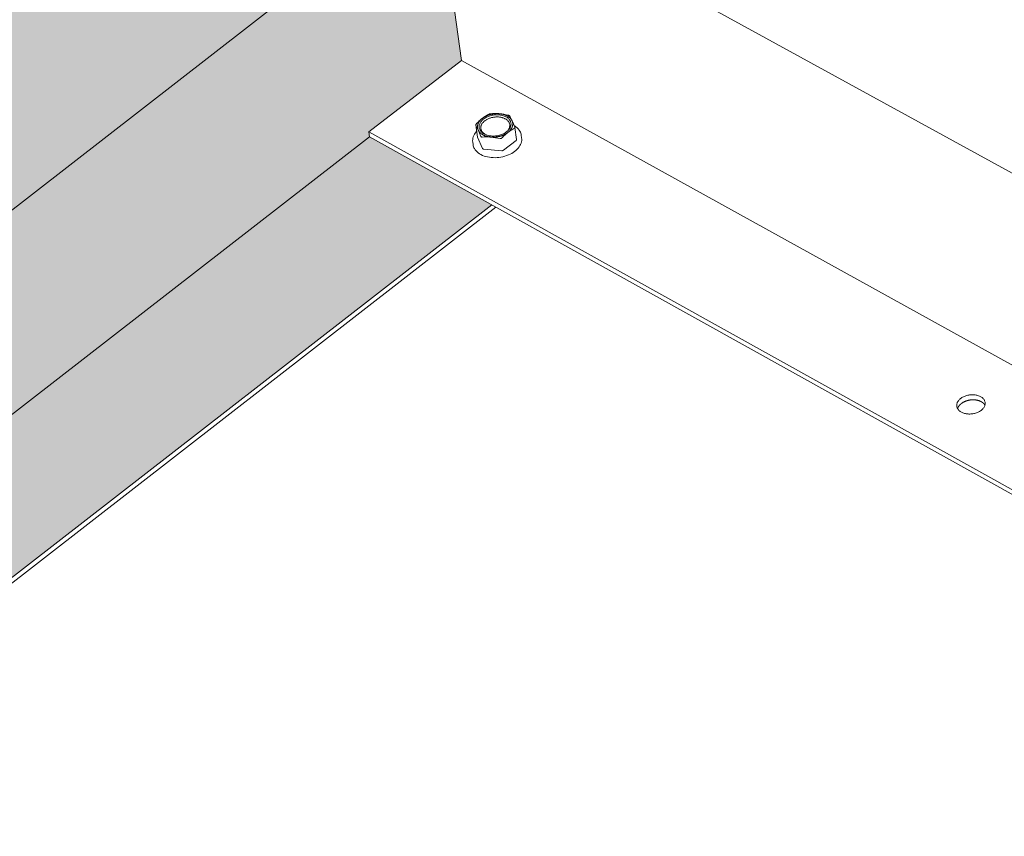
# Model space of a CAD drawing. Units: inches. Extents: x 0 to 3300, y -144 to 1716.
# Drawn here: x 594 to 633, y 1019 to 1052 of the extents above; entities that cross this region are included whole.
import ezdxf

# ---------------------------------------------------------------- set-up
doc = ezdxf.new("R2010")
doc.units = ezdxf.units.IN
doc.header["$MEASUREMENT"] = 0
for name, color, linetype in [('anchor', 1, 'Continuous'), ('Flash-Trim', 2, 'Continuous'), ('Hatch', 252, 'Continuous'), ('RH', 3, 'Continuous')]:
    doc.layers.add(name, color=color, linetype=linetype)

# ---------------------------------------------------------------- blocks, each defined once
blk = doc.blocks.new('b3')
at = {"layer": 'Hatch'}
h = blk.add_hatch(color=256, dxfattribs=at)
h.paths.add_polyline_path([(-137.576, -13.835), (-145.644, -9.403), (-235.927, -79.469), (-228.3, -84.243)])
h.paths.add_polyline_path([(-140.227, -24.022), (-140.256, -23.822), (-136.568, -20.98), (-137.576, -13.835), (-228.3, -84.243), (-222.501, -87.872)])
h.paths.add_polyline_path([(-135.371, -26.724), (-140.227, -24.022), (-222.501, -87.872), (-217.886, -90.761)])
at = {"layer": 'anchor', "color": 1, "linetype": 'Continuous', "lineweight": 0, "extrusion": (0.029591, 0.799701, 0.599669)}
for p, q in [((-140.256, -23.822), (-140.227, -24.022)), ((-136.01, -23.545), (-135.942, -24.025)), ((-134.455, -23.643), (-134.388, -24.122)), ((-136.127, -24.227), (-136.113, -24.326)), ((-135.94, -24.033), (-135.735, -24.482)), ((-134.911, -24.55), (-134.406, -24.159)), ((-134.199, -23.955), (-134.185, -24.055)), ((-135.687, -24.509), (-134.976, -24.568))]:
    blk.add_line(p, q, dxfattribs=at)
at = {"layer": 'anchor', "color": 1, "linetype": 'Continuous', "lineweight": 0}
for points in [[(-135.91, -23.746), (-135.912, -23.741), (-135.914, -23.736), (-135.916, -23.731), (-135.918, -23.726), (-135.92, -23.722), (-135.921, -23.717), (-135.923, -23.712), (-135.924, -23.707), (-135.926, -23.702), (-135.927, -23.697), (-135.929, -23.692), (-135.93, -23.687), (-135.931, -23.682), (-135.932, -23.677), (-135.933, -23.672), (-135.934, -23.667), (-135.935, -23.662), (-135.935, -23.657), (-135.936, -23.652), (-135.936, -23.647), (-135.937, -23.642), (-135.937, -23.637), (-135.937, -23.632), (-135.938, -23.627), (-135.938, -23.621), (-135.938, -23.616), (-135.938, -23.611), (-135.938, -23.606), (-135.937, -23.601), (-135.937, -23.596), (-135.937, -23.591), (-135.936, -23.585), (-135.936, -23.58), (-135.935, -23.575), (-135.934, -23.57), (-135.933, -23.565), (-135.932, -23.56), (-135.931, -23.554), (-135.93, -23.549), (-135.929, -23.544), (-135.928, -23.539), (-135.927, -23.534), (-135.925, -23.529), (-135.924, -23.524), (-135.922, -23.518), (-135.92, -23.513), (-135.919, -23.508), (-135.917, -23.503), (-135.915, -23.498), (-135.913, -23.493), (-135.911, -23.488), (-135.909, -23.483), (-135.906, -23.478), (-135.904, -23.472), (-135.902, -23.467), (-135.899, -23.462), (-135.897, -23.457), (-135.894, -23.452), (-135.891, -23.447), (-135.888, -23.442), (-135.886, -23.437), (-135.883, -23.432), (-135.88, -23.427), (-135.876, -23.422), (-135.873, -23.418), (-135.87, -23.413), (-135.867, -23.408), (-135.863, -23.403), (-135.86, -23.398), (-135.856, -23.393), (-135.852, -23.388), (-135.849, -23.384), (-135.845, -23.379), (-135.841, -23.374), (-135.837, -23.369), (-135.833, -23.365), (-135.829, -23.36), (-135.825, -23.355), (-135.821, -23.351), (-135.816, -23.346), (-135.812, -23.342), (-135.807, -23.337), (-135.803, -23.333), (-135.798, -23.328), (-135.794, -23.324), (-135.789, -23.319), (-135.784, -23.315), (-135.779, -23.31), (-135.774, -23.306), (-135.769, -23.302), (-135.764, -23.298), (-135.759, -23.293), (-135.754, -23.289), (-135.749, -23.285), (-135.743, -23.281)], [(-134.788, -23.822), (-134.77, -23.806), (-134.753, -23.789), (-134.738, -23.772), (-134.723, -23.754), (-134.71, -23.736), (-134.698, -23.718), (-134.688, -23.699), (-134.679, -23.681), (-134.671, -23.662), (-134.665, -23.643), (-134.66, -23.624), (-134.656, -23.604), (-134.654, -23.585), (-134.653, -23.566), (-134.654, -23.547), (-134.656, -23.528), (-134.659, -23.51), (-134.664, -23.491), (-134.671, -23.473), (-134.678, -23.456), (-134.687, -23.438), (-134.698, -23.421), (-134.709, -23.405), (-134.722, -23.389), (-134.737, -23.374), (-134.752, -23.359), (-134.769, -23.345), (-134.787, -23.331), (-134.805, -23.319), (-134.825, -23.306), (-134.846, -23.295), (-134.868, -23.285), (-134.891, -23.275), (-134.914, -23.266), (-134.939, -23.258), (-134.964, -23.251), (-134.99, -23.244), (-135.016, -23.239), (-135.043, -23.235), (-135.07, -23.231), (-135.098, -23.228), (-135.126, -23.227), (-135.154, -23.226), (-135.183, -23.226), (-135.211, -23.227), (-135.24, -23.23), (-135.269, -23.233), (-135.297, -23.237), (-135.326, -23.242), (-135.354, -23.247), (-135.381, -23.254), (-135.409, -23.262), (-135.436, -23.27), (-135.462, -23.28), (-135.488, -23.29), (-135.514, -23.301), (-135.538, -23.312), (-135.562, -23.325), (-135.585, -23.338), (-135.607, -23.352), (-135.629, -23.366), (-135.649, -23.382), (-135.668, -23.397), (-135.686, -23.413), (-135.703, -23.43), (-135.719, -23.447), (-135.733, -23.465), (-135.747, -23.483), (-135.759, -23.501), (-135.77, -23.519), (-135.779, -23.538), (-135.787, -23.557), (-135.794, -23.576), (-135.799, -23.595), (-135.803, -23.614), (-135.806, -23.633), (-135.807, -23.652), (-135.807, -23.671), (-135.805, -23.69), (-135.802, -23.709), (-135.797, -23.727), (-135.791, -23.745), (-135.784, -23.763), (-135.775, -23.781), (-135.765, -23.798), (-135.754, -23.814), (-135.741, -23.83), (-135.727, -23.846), (-135.712, -23.861), (-135.695, -23.875), (-135.678, -23.889), (-135.659, -23.902), (-135.64, -23.914), (-135.619, -23.925), (-135.597, -23.936)], [(-135.743, -23.281), (-135.738, -23.277), (-135.733, -23.273), (-135.727, -23.269), (-135.722, -23.265), (-135.716, -23.261), (-135.71, -23.257), (-135.705, -23.253), (-135.699, -23.249), (-135.693, -23.245), (-135.687, -23.241), (-135.681, -23.238), (-135.675, -23.234), (-135.669, -23.23), (-135.663, -23.227), (-135.657, -23.223), (-135.651, -23.219), (-135.644, -23.216), (-135.638, -23.212), (-135.632, -23.209), (-135.625, -23.206), (-135.619, -23.202), (-135.612, -23.199), (-135.606, -23.196), (-135.599, -23.193), (-135.593, -23.189), (-135.586, -23.186), (-135.579, -23.183), (-135.572, -23.18), (-135.566, -23.177), (-135.559, -23.174), (-135.552, -23.172), (-135.545, -23.169), (-135.538, -23.166), (-135.531, -23.163), (-135.524, -23.16), (-135.517, -23.158), (-135.51, -23.155), (-135.503, -23.153), (-135.496, -23.15), (-135.488, -23.148), (-135.481, -23.145), (-135.474, -23.143), (-135.467, -23.141), (-135.459, -23.139), (-135.452, -23.136), (-135.445, -23.134), (-135.437, -23.132), (-135.43, -23.13), (-135.422, -23.128), (-135.415, -23.126), (-135.407, -23.124), (-135.4, -23.123), (-135.392, -23.121), (-135.385, -23.119), (-135.377, -23.117), (-135.37, -23.116), (-135.362, -23.114), (-135.355, -23.113), (-135.347, -23.111), (-135.339, -23.11), (-135.332, -23.109), (-135.324, -23.107), (-135.316, -23.106), (-135.309, -23.105), (-135.301, -23.104), (-135.293, -23.103), (-135.286, -23.102), (-135.278, -23.101), (-135.27, -23.1), (-135.262, -23.099), (-135.255, -23.098), (-135.247, -23.098), (-135.239, -23.097), (-135.232, -23.096), (-135.224, -23.096), (-135.216, -23.095), (-135.208, -23.095), (-135.201, -23.095), (-135.193, -23.094), (-135.185, -23.094), (-135.178, -23.094), (-135.17, -23.094), (-135.162, -23.094), (-135.155, -23.093), (-135.147, -23.094), (-135.139, -23.094), (-135.132, -23.094), (-135.124, -23.094), (-135.116, -23.094), (-135.109, -23.094), (-135.101, -23.095), (-135.094, -23.095), (-135.086, -23.096), (-135.079, -23.096), (-135.071, -23.097)], [(-135.071, -23.097), (-135.064, -23.097), (-135.056, -23.098), (-135.049, -23.099), (-135.041, -23.1), (-135.034, -23.101), (-135.026, -23.102), (-135.019, -23.103), (-135.012, -23.104), (-135.004, -23.105), (-134.997, -23.106), (-134.99, -23.107), (-134.983, -23.108), (-134.976, -23.11), (-134.968, -23.111), (-134.961, -23.112), (-134.954, -23.114), (-134.947, -23.115), (-134.94, -23.117), (-134.933, -23.119), (-134.926, -23.12), (-134.919, -23.122), (-134.913, -23.124), (-134.906, -23.126), (-134.899, -23.128), (-134.892, -23.13), (-134.885, -23.132), (-134.879, -23.134), (-134.872, -23.136), (-134.866, -23.138), (-134.859, -23.14), (-134.853, -23.142), (-134.846, -23.145), (-134.84, -23.147), (-134.833, -23.15), (-134.827, -23.152), (-134.821, -23.155), (-134.815, -23.157), (-134.809, -23.16), (-134.803, -23.162), (-134.797, -23.165), (-134.791, -23.168), (-134.785, -23.171), (-134.779, -23.174), (-134.773, -23.176), (-134.767, -23.179), (-134.761, -23.182), (-134.756, -23.185), (-134.75, -23.189), (-134.745, -23.192), (-134.739, -23.195), (-134.734, -23.198), (-134.729, -23.201), (-134.723, -23.205), (-134.718, -23.208), (-134.713, -23.211), (-134.708, -23.215), (-134.703, -23.218), (-134.698, -23.222), (-134.693, -23.225), (-134.688, -23.229), (-134.683, -23.233), (-134.679, -23.236), (-134.674, -23.24), (-134.669, -23.244), (-134.665, -23.248), (-134.66, -23.252), (-134.656, -23.255), (-134.652, -23.259), (-134.648, -23.263), (-134.643, -23.267), (-134.639, -23.271), (-134.635, -23.275), (-134.632, -23.28), (-134.628, -23.284), (-134.624, -23.288), (-134.62, -23.292), (-134.617, -23.296), (-134.613, -23.301), (-134.61, -23.305), (-134.606, -23.309), (-134.603, -23.314), (-134.6, -23.318), (-134.596, -23.322), (-134.593, -23.327), (-134.59, -23.331), (-134.587, -23.336), (-134.585, -23.34), (-134.582, -23.345), (-134.579, -23.349), (-134.576, -23.354), (-134.574, -23.359), (-134.571, -23.363), (-134.569, -23.368), (-134.567, -23.373), (-134.565, -23.377)], [(-134.73, -23.842), (-134.725, -23.838), (-134.72, -23.834), (-134.715, -23.83), (-134.71, -23.826), (-134.704, -23.821), (-134.699, -23.817), (-134.695, -23.813), (-134.69, -23.808), (-134.685, -23.804), (-134.68, -23.799), (-134.676, -23.795), (-134.671, -23.79), (-134.666, -23.786), (-134.662, -23.781), (-134.658, -23.777), (-134.653, -23.772), (-134.649, -23.768), (-134.645, -23.763), (-134.641, -23.758), (-134.637, -23.754), (-134.633, -23.749), (-134.629, -23.744), (-134.625, -23.739), (-134.621, -23.735), (-134.618, -23.73), (-134.614, -23.725), (-134.611, -23.72), (-134.607, -23.715), (-134.604, -23.71), (-134.601, -23.705), (-134.597, -23.701), (-134.594, -23.696), (-134.591, -23.691), (-134.588, -23.686), (-134.585, -23.681), (-134.583, -23.676), (-134.58, -23.671), (-134.577, -23.666), (-134.575, -23.661), (-134.572, -23.656), (-134.57, -23.651), (-134.568, -23.645), (-134.565, -23.64), (-134.563, -23.635), (-134.561, -23.63), (-134.559, -23.625), (-134.557, -23.62), (-134.555, -23.615), (-134.554, -23.61), (-134.552, -23.605), (-134.55, -23.599), (-134.549, -23.594), (-134.547, -23.589), (-134.546, -23.584), (-134.545, -23.579), (-134.544, -23.574), (-134.543, -23.568), (-134.542, -23.563), (-134.541, -23.558), (-134.54, -23.553), (-134.539, -23.548), (-134.539, -23.543), (-134.538, -23.538), (-134.537, -23.532), (-134.537, -23.527), (-134.537, -23.522), (-134.537, -23.517), (-134.536, -23.512), (-134.536, -23.507), (-134.536, -23.502), (-134.536, -23.496), (-134.537, -23.491), (-134.537, -23.486), (-134.537, -23.481), (-134.538, -23.476), (-134.538, -23.471), (-134.539, -23.466), (-134.54, -23.461), (-134.54, -23.456), (-134.541, -23.451), (-134.542, -23.446), (-134.543, -23.441), (-134.544, -23.436), (-134.546, -23.431), (-134.547, -23.426), (-134.548, -23.421), (-134.55, -23.416), (-134.551, -23.411), (-134.553, -23.406), (-134.555, -23.401), (-134.557, -23.397), (-134.558, -23.392), (-134.56, -23.387), (-134.562, -23.382), (-134.565, -23.377)], [(-135.403, -24.027), (-135.411, -24.026), (-135.418, -24.025), (-135.426, -24.024), (-135.433, -24.024), (-135.44, -24.023), (-135.448, -24.022), (-135.455, -24.021), (-135.463, -24.02), (-135.47, -24.019), (-135.477, -24.018), (-135.484, -24.016), (-135.492, -24.015), (-135.499, -24.014), (-135.506, -24.012), (-135.513, -24.011), (-135.52, -24.01), (-135.527, -24.008), (-135.534, -24.006), (-135.541, -24.005), (-135.548, -24.003), (-135.555, -24.001), (-135.562, -24), (-135.569, -23.998), (-135.575, -23.996), (-135.582, -23.994), (-135.589, -23.992), (-135.596, -23.99), (-135.602, -23.988), (-135.609, -23.985), (-135.615, -23.983), (-135.622, -23.981), (-135.628, -23.979), (-135.635, -23.976), (-135.641, -23.974), (-135.647, -23.971), (-135.653, -23.969), (-135.66, -23.966), (-135.666, -23.964), (-135.672, -23.961), (-135.678, -23.958), (-135.684, -23.955), (-135.69, -23.953), (-135.696, -23.95), (-135.702, -23.947), (-135.707, -23.944), (-135.713, -23.941), (-135.719, -23.938), (-135.724, -23.935), (-135.73, -23.932), (-135.735, -23.928), (-135.741, -23.925), (-135.746, -23.922), (-135.751, -23.919), (-135.756, -23.915), (-135.762, -23.912), (-135.767, -23.908), (-135.772, -23.905), (-135.777, -23.901), (-135.782, -23.898), (-135.786, -23.894), (-135.791, -23.89), (-135.796, -23.887), (-135.8, -23.883), (-135.805, -23.879), (-135.81, -23.875), (-135.814, -23.872), (-135.818, -23.868), (-135.823, -23.864), (-135.827, -23.86), (-135.831, -23.856), (-135.835, -23.852), (-135.839, -23.848), (-135.843, -23.844), (-135.847, -23.839), (-135.851, -23.835), (-135.854, -23.831), (-135.858, -23.827), (-135.861, -23.823), (-135.865, -23.818), (-135.868, -23.814), (-135.872, -23.81), (-135.875, -23.805), (-135.878, -23.801), (-135.881, -23.796), (-135.884, -23.792), (-135.887, -23.787), (-135.89, -23.783), (-135.893, -23.778), (-135.895, -23.774), (-135.898, -23.769), (-135.9, -23.764), (-135.903, -23.76), (-135.905, -23.755), (-135.908, -23.75), (-135.91, -23.746)], [(-134.73, -23.842), (-134.736, -23.847), (-134.741, -23.851), (-134.747, -23.855), (-134.752, -23.859), (-134.758, -23.863), (-134.763, -23.867), (-134.769, -23.87), (-134.775, -23.874), (-134.781, -23.878), (-134.787, -23.882), (-134.793, -23.886), (-134.799, -23.889), (-134.805, -23.893), (-134.811, -23.897), (-134.817, -23.9), (-134.823, -23.904), (-134.829, -23.907), (-134.836, -23.911), (-134.842, -23.914), (-134.849, -23.918), (-134.855, -23.921), (-134.861, -23.924), (-134.868, -23.927), (-134.875, -23.931), (-134.881, -23.934), (-134.888, -23.937), (-134.895, -23.94), (-134.901, -23.943), (-134.908, -23.946), (-134.915, -23.949), (-134.922, -23.952), (-134.929, -23.955), (-134.936, -23.957), (-134.943, -23.96), (-134.95, -23.963), (-134.957, -23.965), (-134.964, -23.968), (-134.971, -23.971), (-134.978, -23.973), (-134.985, -23.976), (-134.993, -23.978), (-135, -23.98), (-135.007, -23.983), (-135.015, -23.985), (-135.022, -23.987), (-135.029, -23.989), (-135.037, -23.991), (-135.044, -23.993), (-135.052, -23.995), (-135.059, -23.997), (-135.066, -23.999), (-135.074, -24.001), (-135.082, -24.003), (-135.089, -24.004), (-135.097, -24.006), (-135.104, -24.008), (-135.112, -24.009), (-135.119, -24.011), (-135.127, -24.012), (-135.135, -24.013), (-135.142, -24.015), (-135.15, -24.016), (-135.158, -24.017), (-135.165, -24.018), (-135.173, -24.02), (-135.181, -24.021), (-135.188, -24.022), (-135.196, -24.023), (-135.204, -24.023), (-135.212, -24.024), (-135.219, -24.025), (-135.227, -24.026), (-135.235, -24.026), (-135.242, -24.027), (-135.25, -24.028), (-135.258, -24.028), (-135.266, -24.028), (-135.273, -24.029), (-135.281, -24.029), (-135.289, -24.029), (-135.297, -24.03), (-135.304, -24.03), (-135.312, -24.03), (-135.32, -24.03), (-135.327, -24.03), (-135.335, -24.03), (-135.343, -24.03), (-135.35, -24.029), (-135.358, -24.029), (-135.365, -24.029), (-135.373, -24.029), (-135.381, -24.028), (-135.388, -24.028), (-135.396, -24.027), (-135.403, -24.027)], [(-135.94, -24.033), (-135.94, -24.033), (-135.94, -24.033), (-135.94, -24.033), (-135.94, -24.032), (-135.94, -24.032), (-135.94, -24.032), (-135.94, -24.032), (-135.94, -24.032), (-135.94, -24.032), (-135.94, -24.032), (-135.94, -24.032), (-135.94, -24.032), (-135.941, -24.032), (-135.941, -24.032), (-135.941, -24.032), (-135.941, -24.031), (-135.941, -24.031), (-135.941, -24.031), (-135.941, -24.031), (-135.941, -24.031), (-135.941, -24.031), (-135.941, -24.031), (-135.941, -24.031), (-135.941, -24.031), (-135.941, -24.031), (-135.941, -24.031), (-135.941, -24.03), (-135.941, -24.03), (-135.941, -24.03), (-135.941, -24.03), (-135.941, -24.03), (-135.941, -24.03), (-135.941, -24.03), (-135.941, -24.03), (-135.941, -24.03), (-135.941, -24.03), (-135.941, -24.03), (-135.941, -24.03), (-135.941, -24.029), (-135.941, -24.029), (-135.941, -24.029), (-135.941, -24.029), (-135.941, -24.029), (-135.941, -24.029), (-135.941, -24.029), (-135.942, -24.029), (-135.942, -24.029), (-135.942, -24.029), (-135.942, -24.029), (-135.942, -24.029), (-135.942, -24.028), (-135.942, -24.028), (-135.942, -24.028), (-135.942, -24.028), (-135.942, -24.028), (-135.942, -24.028), (-135.942, -24.028), (-135.942, -24.028), (-135.942, -24.028), (-135.942, -24.028), (-135.942, -24.028), (-135.942, -24.027), (-135.942, -24.027), (-135.942, -24.027), (-135.942, -24.027), (-135.942, -24.027), (-135.942, -24.027), (-135.942, -24.027), (-135.942, -24.027), (-135.942, -24.027), (-135.942, -24.027), (-135.942, -24.027), (-135.942, -24.027), (-135.942, -24.026), (-135.942, -24.026), (-135.942, -24.026), (-135.942, -24.026), (-135.942, -24.026), (-135.942, -24.026), (-135.942, -24.026), (-135.942, -24.026), (-135.942, -24.026), (-135.942, -24.026), (-135.942, -24.026), (-135.942, -24.025), (-135.942, -24.025), (-135.942, -24.025), (-135.942, -24.025), (-135.942, -24.025), (-135.942, -24.025), (-135.942, -24.025), (-135.942, -24.025), (-135.942, -24.025), (-135.942, -24.025), (-135.942, -24.025)], [(-134.388, -24.122), (-134.388, -24.123), (-134.388, -24.123), (-134.388, -24.124), (-134.388, -24.124), (-134.388, -24.124), (-134.388, -24.125), (-134.388, -24.125), (-134.388, -24.126), (-134.388, -24.126), (-134.388, -24.126), (-134.388, -24.127), (-134.388, -24.127), (-134.388, -24.128), (-134.388, -24.128), (-134.388, -24.128), (-134.388, -24.129), (-134.388, -24.129), (-134.388, -24.13), (-134.388, -24.13), (-134.388, -24.13), (-134.388, -24.131), (-134.388, -24.131), (-134.388, -24.132), (-134.388, -24.132), (-134.388, -24.132), (-134.388, -24.133), (-134.388, -24.133), (-134.388, -24.134), (-134.389, -24.134), (-134.389, -24.134), (-134.389, -24.135), (-134.389, -24.135), (-134.389, -24.136), (-134.389, -24.136), (-134.389, -24.136), (-134.389, -24.137), (-134.39, -24.137), (-134.39, -24.138), (-134.39, -24.138), (-134.39, -24.138), (-134.39, -24.139), (-134.39, -24.139), (-134.39, -24.14), (-134.391, -24.14), (-134.391, -24.14), (-134.391, -24.141), (-134.391, -24.141), (-134.391, -24.142), (-134.392, -24.142), (-134.392, -24.142), (-134.392, -24.143), (-134.392, -24.143), (-134.393, -24.144), (-134.393, -24.144), (-134.393, -24.144), (-134.393, -24.145), (-134.393, -24.145), (-134.394, -24.146), (-134.394, -24.146), (-134.394, -24.146), (-134.394, -24.147), (-134.395, -24.147), (-134.395, -24.147), (-134.395, -24.148), (-134.396, -24.148), (-134.396, -24.149), (-134.396, -24.149), (-134.396, -24.149), (-134.397, -24.15), (-134.397, -24.15), (-134.397, -24.15), (-134.398, -24.151), (-134.398, -24.151), (-134.398, -24.152), (-134.399, -24.152), (-134.399, -24.152), (-134.399, -24.153), (-134.4, -24.153), (-134.4, -24.153), (-134.4, -24.154), (-134.401, -24.154), (-134.401, -24.154), (-134.401, -24.155), (-134.402, -24.155), (-134.402, -24.155), (-134.403, -24.156), (-134.403, -24.156), (-134.403, -24.156), (-134.404, -24.157), (-134.404, -24.157), (-134.405, -24.157), (-134.405, -24.158), (-134.405, -24.158), (-134.406, -24.158), (-134.406, -24.159)], [(-135.687, -24.509), (-135.687, -24.509), (-135.688, -24.509), (-135.689, -24.509), (-135.689, -24.509), (-135.69, -24.509), (-135.691, -24.509), (-135.692, -24.509), (-135.692, -24.509), (-135.693, -24.509), (-135.694, -24.509), (-135.694, -24.508), (-135.695, -24.508), (-135.696, -24.508), (-135.696, -24.508), (-135.697, -24.508), (-135.698, -24.508), (-135.698, -24.508), (-135.699, -24.507), (-135.7, -24.507), (-135.7, -24.507), (-135.701, -24.507), (-135.702, -24.507), (-135.702, -24.507), (-135.703, -24.506), (-135.704, -24.506), (-135.704, -24.506), (-135.705, -24.506), (-135.706, -24.506), (-135.706, -24.505), (-135.707, -24.505), (-135.708, -24.505), (-135.708, -24.505), (-135.709, -24.505), (-135.709, -24.504), (-135.71, -24.504), (-135.711, -24.504), (-135.711, -24.504), (-135.712, -24.503), (-135.712, -24.503), (-135.713, -24.503), (-135.713, -24.503), (-135.714, -24.502), (-135.715, -24.502), (-135.715, -24.502), (-135.716, -24.501), (-135.716, -24.501), (-135.717, -24.501), (-135.717, -24.501), (-135.718, -24.5), (-135.718, -24.5), (-135.719, -24.5), (-135.719, -24.499), (-135.72, -24.499), (-135.72, -24.499), (-135.721, -24.498), (-135.721, -24.498), (-135.722, -24.498), (-135.722, -24.497), (-135.723, -24.497), (-135.723, -24.497), (-135.724, -24.496), (-135.724, -24.496), (-135.725, -24.496), (-135.725, -24.495), (-135.726, -24.495), (-135.726, -24.494), (-135.726, -24.494), (-135.727, -24.494), (-135.727, -24.493), (-135.728, -24.493), (-135.728, -24.493), (-135.728, -24.492), (-135.729, -24.492), (-135.729, -24.491), (-135.729, -24.491), (-135.73, -24.491), (-135.73, -24.49), (-135.731, -24.49), (-135.731, -24.489), (-135.731, -24.489), (-135.732, -24.489), (-135.732, -24.488), (-135.732, -24.488), (-135.732, -24.487), (-135.733, -24.487), (-135.733, -24.486), (-135.733, -24.486), (-135.734, -24.486), (-135.734, -24.485), (-135.734, -24.485), (-135.734, -24.484), (-135.735, -24.484), (-135.735, -24.483), (-135.735, -24.483), (-135.735, -24.482)], [(-134.911, -24.55), (-134.912, -24.551), (-134.912, -24.551), (-134.913, -24.551), (-134.913, -24.552), (-134.914, -24.552), (-134.915, -24.552), (-134.915, -24.553), (-134.916, -24.553), (-134.916, -24.554), (-134.917, -24.554), (-134.917, -24.554), (-134.918, -24.555), (-134.918, -24.555), (-134.919, -24.555), (-134.92, -24.556), (-134.92, -24.556), (-134.921, -24.556), (-134.921, -24.557), (-134.922, -24.557), (-134.923, -24.557), (-134.923, -24.558), (-134.924, -24.558), (-134.925, -24.558), (-134.925, -24.559), (-134.926, -24.559), (-134.926, -24.559), (-134.927, -24.559), (-134.928, -24.56), (-134.928, -24.56), (-134.929, -24.56), (-134.93, -24.561), (-134.93, -24.561), (-134.931, -24.561), (-134.932, -24.561), (-134.932, -24.562), (-134.933, -24.562), (-134.934, -24.562), (-134.934, -24.562), (-134.935, -24.563), (-134.936, -24.563), (-134.937, -24.563), (-134.937, -24.563), (-134.938, -24.564), (-134.939, -24.564), (-134.939, -24.564), (-134.94, -24.564), (-134.941, -24.564), (-134.941, -24.565), (-134.942, -24.565), (-134.943, -24.565), (-134.944, -24.565), (-134.944, -24.565), (-134.945, -24.565), (-134.946, -24.566), (-134.946, -24.566), (-134.947, -24.566), (-134.948, -24.566), (-134.949, -24.566), (-134.949, -24.566), (-134.95, -24.567), (-134.951, -24.567), (-134.952, -24.567), (-134.952, -24.567), (-134.953, -24.567), (-134.954, -24.567), (-134.955, -24.567), (-134.955, -24.567), (-134.956, -24.567), (-134.957, -24.567), (-134.958, -24.568), (-134.958, -24.568), (-134.959, -24.568), (-134.96, -24.568), (-134.96, -24.568), (-134.961, -24.568), (-134.962, -24.568), (-134.963, -24.568), (-134.963, -24.568), (-134.964, -24.568), (-134.965, -24.568), (-134.966, -24.568), (-134.966, -24.568), (-134.967, -24.568), (-134.968, -24.568), (-134.969, -24.568), (-134.969, -24.568), (-134.97, -24.568), (-134.971, -24.568), (-134.972, -24.568), (-134.972, -24.568), (-134.973, -24.568), (-134.974, -24.568), (-134.974, -24.568), (-134.975, -24.568), (-134.976, -24.568)], [(-116.722, -34.616), (-116.725, -34.618), (-116.727, -34.62), (-116.729, -34.622), (-116.732, -34.624), (-116.734, -34.626), (-116.736, -34.627), (-116.738, -34.629), (-116.74, -34.631), (-116.743, -34.633), (-116.745, -34.635), (-116.747, -34.637), (-116.749, -34.639), (-116.751, -34.641), (-116.753, -34.643), (-116.755, -34.645), (-116.757, -34.646), (-116.759, -34.648), (-116.761, -34.65), (-116.763, -34.652), (-116.765, -34.654), (-116.767, -34.656), (-116.769, -34.658), (-116.771, -34.66), (-116.773, -34.662), (-116.775, -34.664), (-116.777, -34.666), (-116.779, -34.668), (-116.781, -34.67), (-116.783, -34.672), (-116.784, -34.674), (-116.786, -34.676), (-116.788, -34.678), (-116.79, -34.681), (-116.792, -34.683), (-116.793, -34.685), (-116.795, -34.687), (-116.797, -34.689), (-116.798, -34.691), (-116.8, -34.693), (-116.802, -34.695), (-116.803, -34.697), (-116.805, -34.699), (-116.807, -34.701), (-116.808, -34.703), (-116.81, -34.706), (-116.811, -34.708), (-116.813, -34.71), (-116.814, -34.712), (-116.816, -34.714), (-116.817, -34.716), (-116.819, -34.718), (-116.82, -34.721), (-116.822, -34.723), (-116.823, -34.725), (-116.825, -34.727), (-116.826, -34.729), (-116.827, -34.731), (-116.829, -34.734), (-116.83, -34.736), (-116.831, -34.738), (-116.833, -34.74), (-116.834, -34.742), (-116.835, -34.744), (-116.836, -34.747), (-116.837, -34.749), (-116.839, -34.751), (-116.84, -34.753), (-116.841, -34.756), (-116.842, -34.758), (-116.843, -34.76), (-116.844, -34.762), (-116.845, -34.764), (-116.846, -34.767), (-116.847, -34.769), (-116.848, -34.771), (-116.849, -34.773), (-116.85, -34.776), (-116.851, -34.778), (-116.852, -34.78), (-116.853, -34.782), (-116.854, -34.785), (-116.855, -34.787), (-116.856, -34.789), (-116.857, -34.791), (-116.858, -34.794), (-116.858, -34.796), (-116.859, -34.798), (-116.86, -34.8), (-116.861, -34.803), (-116.861, -34.805), (-116.862, -34.807), (-116.863, -34.809), (-116.864, -34.812), (-116.864, -34.814), (-116.865, -34.816)], [(-115.777, -34.677), (-115.781, -34.669), (-115.786, -34.662), (-115.791, -34.655), (-115.796, -34.648), (-115.801, -34.641), (-115.807, -34.634), (-115.812, -34.627), (-115.818, -34.62), (-115.825, -34.614), (-115.831, -34.607), (-115.838, -34.601), (-115.845, -34.595), (-115.852, -34.589), (-115.859, -34.583), (-115.866, -34.577), (-115.874, -34.571), (-115.882, -34.565), (-115.89, -34.56), (-115.898, -34.554), (-115.907, -34.549), (-115.915, -34.544), (-115.924, -34.539), (-115.933, -34.534), (-115.942, -34.53), (-115.952, -34.525), (-115.961, -34.521), (-115.971, -34.516), (-115.981, -34.512), (-115.991, -34.508), (-116.001, -34.505), (-116.011, -34.501), (-116.022, -34.497), (-116.032, -34.494), (-116.043, -34.491), (-116.054, -34.488), (-116.064, -34.485), (-116.075, -34.483), (-116.087, -34.48), (-116.098, -34.478), (-116.109, -34.476), (-116.121, -34.474), (-116.132, -34.472), (-116.144, -34.47), (-116.155, -34.469), (-116.167, -34.467), (-116.179, -34.466), (-116.191, -34.465), (-116.203, -34.465), (-116.215, -34.464), (-116.227, -34.464), (-116.239, -34.463), (-116.251, -34.463), (-116.263, -34.463), (-116.275, -34.464), (-116.287, -34.464), (-116.299, -34.465), (-116.311, -34.466), (-116.323, -34.467), (-116.336, -34.468), (-116.348, -34.469), (-116.36, -34.471), (-116.372, -34.472), (-116.384, -34.474), (-116.396, -34.476), (-116.408, -34.479), (-116.42, -34.481), (-116.432, -34.484), (-116.444, -34.486), (-116.455, -34.489), (-116.467, -34.492), (-116.479, -34.495), (-116.49, -34.499), (-116.502, -34.502), (-116.513, -34.506), (-116.524, -34.51), (-116.535, -34.514), (-116.547, -34.518), (-116.557, -34.522), (-116.568, -34.527), (-116.579, -34.531), (-116.59, -34.536), (-116.6, -34.541), (-116.61, -34.546), (-116.621, -34.551), (-116.631, -34.556), (-116.641, -34.562), (-116.65, -34.567), (-116.66, -34.573), (-116.669, -34.579), (-116.679, -34.585), (-116.688, -34.591), (-116.697, -34.597), (-116.705, -34.603), (-116.714, -34.61), (-116.722, -34.616)]]:
    blk.add_lwpolyline(points, dxfattribs=at)
for points in [[(-134.779, -23.815), (-134.751, -23.792), (-134.725, -23.769), (-134.702, -23.744), (-134.681, -23.718), (-134.662, -23.692), (-134.645, -23.665), (-134.632, -23.637), (-134.621, -23.61), (-134.612, -23.582), (-134.607, -23.554), (-134.604, -23.526), (-134.604, -23.498), (-134.607, -23.471), (-134.612, -23.443), (-134.62, -23.417), (-134.631, -23.391), (-134.645, -23.366), (-134.661, -23.341), (-134.679, -23.318), (-134.7, -23.296), (-134.724, -23.274), (-134.75, -23.254), (-134.777, -23.236), (-134.807, -23.219), (-134.839, -23.203), (-134.872, -23.189), (-134.907, -23.177), (-134.944, -23.166), (-134.981, -23.157), (-135.02, -23.15), (-135.06, -23.144), (-135.101, -23.14), (-135.142, -23.139), (-135.183, -23.139), (-135.225, -23.141), (-135.267, -23.144), (-135.309, -23.15), (-135.35, -23.157), (-135.391, -23.166), (-135.431, -23.177), (-135.471, -23.19), (-135.509, -23.204), (-135.546, -23.22), (-135.582, -23.237), (-135.617, -23.255), (-135.649, -23.275), (-135.68, -23.297), (-135.709, -23.319), (-135.736, -23.342), (-135.761, -23.367), (-135.783, -23.392), (-135.803, -23.418), (-135.821, -23.445), (-135.836, -23.472), (-135.848, -23.499), (-135.858, -23.527), (-135.865, -23.555), (-135.869, -23.583), (-135.871, -23.611), (-135.869, -23.639), (-135.865, -23.666), (-135.858, -23.693), (-135.849, -23.719), (-135.837, -23.745), (-135.822, -23.77), (-135.805, -23.794), (-135.785, -23.816), (-135.762, -23.838), (-135.738, -23.859), (-135.711, -23.878), (-135.682, -23.896), (-135.652, -23.912), (-135.619, -23.927), (-135.585, -23.941), (-135.549, -23.952), (-135.512, -23.962), (-135.474, -23.97), (-135.434, -23.977), (-135.394, -23.981), (-135.353, -23.984), (-135.312, -23.985), (-135.27, -23.984), (-135.228, -23.981), (-135.186, -23.976), (-135.144, -23.97), (-135.103, -23.962), (-135.063, -23.952), (-135.023, -23.94), (-134.984, -23.927), (-134.946, -23.912), (-134.909, -23.895), (-134.874, -23.877), (-134.841, -23.858), (-134.809, -23.837)], [(-116.748, -34.416), (-116.721, -34.397), (-116.693, -34.378), (-116.664, -34.361), (-116.632, -34.344), (-116.6, -34.33), (-116.566, -34.316), (-116.532, -34.304), (-116.496, -34.293), (-116.46, -34.284), (-116.423, -34.277), (-116.386, -34.271), (-116.349, -34.267), (-116.312, -34.264), (-116.274, -34.263), (-116.237, -34.264), (-116.201, -34.267), (-116.164, -34.271), (-116.129, -34.277), (-116.095, -34.284), (-116.061, -34.293), (-116.029, -34.304), (-115.998, -34.316), (-115.969, -34.329), (-115.941, -34.344), (-115.915, -34.36), (-115.891, -34.377), (-115.868, -34.396), (-115.848, -34.416), (-115.83, -34.436), (-115.814, -34.458), (-115.8, -34.481), (-115.789, -34.504), (-115.78, -34.528), (-115.773, -34.552), (-115.769, -34.577), (-115.768, -34.602), (-115.768, -34.627), (-115.772, -34.652), (-115.777, -34.677), (-115.786, -34.703), (-115.796, -34.727), (-115.809, -34.752), (-115.824, -34.776), (-115.842, -34.8), (-115.861, -34.823), (-115.883, -34.845), (-115.907, -34.866), (-115.932, -34.886), (-115.96, -34.905), (-115.988, -34.923), (-116.019, -34.94), (-116.051, -34.956), (-116.084, -34.97), (-116.118, -34.983), (-116.153, -34.994), (-116.189, -35.004), (-116.225, -35.012), (-116.262, -35.019), (-116.3, -35.024), (-116.337, -35.027), (-116.374, -35.029), (-116.412, -35.029), (-116.449, -35.027), (-116.485, -35.024), (-116.521, -35.019), (-116.556, -35.013), (-116.59, -35.004), (-116.622, -34.995), (-116.654, -34.983), (-116.684, -34.97), (-116.713, -34.956), (-116.74, -34.941), (-116.765, -34.924), (-116.788, -34.906), (-116.81, -34.887), (-116.829, -34.866), (-116.846, -34.845), (-116.861, -34.823), (-116.873, -34.8), (-116.883, -34.777), (-116.891, -34.753), (-116.896, -34.728), (-116.899, -34.703), (-116.9, -34.678), (-116.898, -34.653), (-116.893, -34.628), (-116.886, -34.602), (-116.877, -34.577), (-116.865, -34.553), (-116.851, -34.528), (-116.834, -34.504), (-116.816, -34.481), (-116.795, -34.459), (-116.772, -34.437)]]:
    blk.add_lwpolyline(points, close=True, dxfattribs=at)
for points, knots in [([(-135.992, -23.507), (-135.951, -23.465), (-135.91, -23.425), (-135.827, -23.349), (-135.786, -23.313), (-135.743, -23.281)], [0.004207111, 0.004207111, 0.004207111, 0.004207111, 0.005252092, 0.005252092, 0.006297073, 0.006297073, 0.006297073, 0.006297073]), ([(-135.743, -23.281), (-135.701, -23.248), (-135.659, -23.218), (-135.573, -23.164), (-135.529, -23.139), (-135.486, -23.116)], [0.006297073, 0.006297073, 0.006297073, 0.006297073, 0.007340818, 0.007340818, 0.008384562, 0.008384562, 0.008384562, 0.008384562]), ([(-135.422, -23.099), (-135.433, -23.1), (-135.445, -23.102), (-135.467, -23.108), (-135.478, -23.112), (-135.486, -23.116)], [0, 0, 0, 0, 0.0001999805, 0.0001999805, 0.0003999609, 0.0003999609, 0.0003999609, 0.0003999609]), ([(-134.663, -23.184), (-134.666, -23.179), (-134.672, -23.173), (-134.689, -23.164), (-134.7, -23.16), (-134.712, -23.157)], [0, 0, 0, 0, 0.0001999805, 0.0001999805, 0.0003999609, 0.0003999609, 0.0003999609, 0.0003999609]), ([(-136.127, -24.227), (-136.137, -24.158), (-136.13, -24.087), (-136.084, -23.949), (-136.045, -23.882), (-135.987, -23.813), (-135.981, -23.805), (-135.974, -23.798)], [0, 0, 0, 0, 0.0680633, 0.0680633, 0.1352518, 0.1352518, 0.1430023, 0.1430023, 0.1430023, 0.1430023]), ([(-135.992, -23.507), (-136, -23.515), (-136.005, -23.524), (-136.011, -23.539), (-136.011, -23.547), (-136.008, -23.552)], [0, 0, 0, 0, 0.0001999805, 0.0001999805, 0.0003999609, 0.0003999609, 0.0003999609, 0.0003999609]), ([(-134.73, -23.842), (-134.773, -23.875), (-134.814, -23.911), (-134.897, -23.987), (-134.938, -24.027), (-134.979, -24.069)], [0.009808928, 0.009808928, 0.009808928, 0.009808928, 0.010844977, 0.010844977, 0.011881025, 0.011881025, 0.011881025, 0.011881025]), ([(-134.473, -23.678), (-134.516, -23.7), (-134.56, -23.725), (-134.646, -23.78), (-134.688, -23.81), (-134.73, -23.842)], [0.007739282, 0.007739282, 0.007739282, 0.007739282, 0.008774105, 0.008774105, 0.009808928, 0.009808928, 0.009808928, 0.009808928]), ([(-134.48, -23.575), (-134.455, -23.59), (-134.431, -23.606), (-134.344, -23.672), (-134.291, -23.73), (-134.226, -23.844), (-134.207, -23.899), (-134.199, -23.955)], [0.5248016, 0.5248016, 0.5248016, 0.5248016, 0.548583, 0.548583, 0.6175851, 0.6175851, 0.673278, 0.673278, 0.673278, 0.673278]), ([(-134.473, -23.678), (-134.465, -23.673), (-134.459, -23.667), (-134.455, -23.654), (-134.454, -23.649), (-134.455, -23.643)], [0, 0, 0, 0, 0.0001999805, 0.0001999805, 0.0003259082, 0.0003259082, 0.0003259082, 0.0003259082]), ([(-134.185, -24.055), (-134.175, -24.123), (-134.182, -24.195), (-134.229, -24.332), (-134.268, -24.4), (-134.373, -24.525), (-134.441, -24.584), (-134.597, -24.686), (-134.687, -24.73), (-134.878, -24.797), (-134.982, -24.821), (-135.187, -24.847), (-135.292, -24.848), (-135.492, -24.829), (-135.589, -24.808), (-135.762, -24.747), (-135.841, -24.705), (-135.97, -24.607), (-136.022, -24.548), (-136.087, -24.435), (-136.105, -24.381), (-136.113, -24.326)], [0, 0, 0, 0, 0.068064, 0.068064, 0.1352545, 0.1352545, 0.2037518, 0.2037518, 0.2727889, 0.2727889, 0.341782, 0.341782, 0.4106778, 0.4106778, 0.4795843, 0.4795843, 0.5485964, 0.5485964, 0.6175957, 0.6175957, 0.6723043, 0.6723043, 0.6723043, 0.6723043]), ([(-135.803, -24.001), (-135.799, -24.01), (-135.793, -24.018), (-135.776, -24.027), (-135.765, -24.029), (-135.754, -24.028)], [0, 0, 0, 0, 0.0001999805, 0.0001999805, 0.0003999609, 0.0003999609, 0.0003999609, 0.0003999609]), ([(-135.043, -24.087), (-135.032, -24.09), (-135.019, -24.089), (-134.997, -24.083), (-134.987, -24.077), (-134.979, -24.069)], [0, 0, 0, 0, 0.0001999805, 0.0001999805, 0.0003999609, 0.0003999609, 0.0003999609, 0.0003999609])]:
    blk.add_open_spline(points, degree=3, knots=knots, dxfattribs=at)
for points in [[(-135.422, -23.099), (-135.307, -23.089), (-135.19, -23.087), (-135.071, -23.097)], [(-135.071, -23.097), (-134.953, -23.107), (-134.831, -23.128), (-134.712, -23.157)], [(-134.663, -23.184), (-134.632, -23.239), (-134.599, -23.302), (-134.565, -23.377)], [(-134.565, -23.377), (-134.53, -23.452), (-134.494, -23.54), (-134.457, -23.633)], [(-135.91, -23.746), (-135.944, -23.671), (-135.977, -23.607), (-136.008, -23.552)], [(-135.803, -24.001), (-135.84, -23.908), (-135.875, -23.821), (-135.91, -23.746)], [(-135.403, -24.027), (-135.521, -24.017), (-135.64, -24.019), (-135.754, -24.028)], [(-135.043, -24.087), (-135.164, -24.058), (-135.284, -24.036), (-135.403, -24.027)]]:
    blk.add_open_spline(points, degree=3, dxfattribs=at)
at = {"layer": 'Flash-Trim', "linetype": 'Continuous', "lineweight": 0, "extrusion": (0.029591, 0.799701, 0.599669)}
for p, q in [((-228.3, -84.243), (-137.576, -13.835)), ((-222.671, -88.004), (-140.227, -24.022)), ((-218.056, -90.893), (-135.371, -26.724)), ((-217.889, -90.998), (-135.205, -26.816))]:
    blk.add_line(p, q, dxfattribs=at)
at = {"layer": 'RH', "linetype": 'Continuous', "lineweight": 0, "extrusion": (0.029591, 0.799701, 0.599669)}
for p, q in [((175.715, -184.834), (-194.817, 18.508)), ((-137.576, -13.835), (-136.568, -20.98)), ((-136.568, -20.98), (-140.256, -23.822)), ((-97.569, -42.558), (-136.568, -20.98)), ((-101.232, -45.53), (-140.256, -23.822)), ((-101.369, -45.641), (-140.227, -24.022))]:
    blk.add_line(p, q, dxfattribs=at)

msp = doc.modelspace()

# ---------------------------------------------------------------- block references
msp.add_blockref('b3', (748.034, 1071.283, 80.004))

doc.saveas('drawing.dxf')
